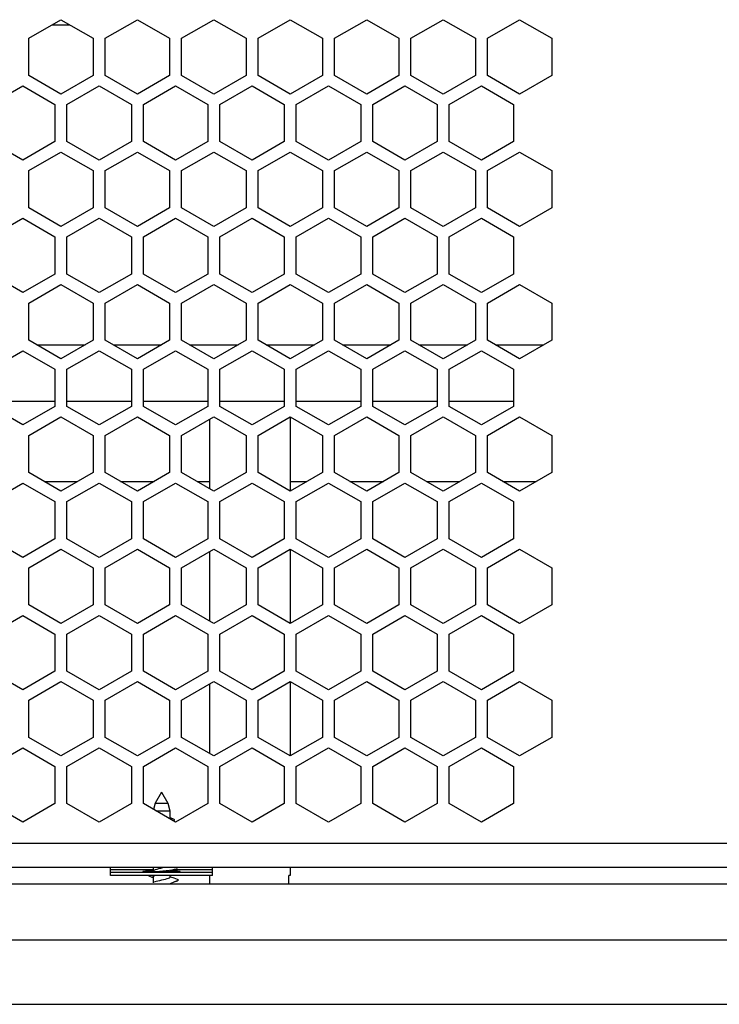
# Model space of a CAD drawing. Units: millimetres. Extents: x -855 to 2480, y -784 to 1660.
# Drawn here: x 533 to 619, y 161 to 284 of the extents above; entities that cross this region are included whole.
import ezdxf

# ---------------------------------------------------------------- set-up
doc = ezdxf.new("R2010")
doc.units = ezdxf.units.MM
doc.header["$LTSCALE"] = 65.395
doc.layers.get('0').update_dxf_attribs({"linetype": 'CONTINUOUS'})

msp = doc.modelspace()

# ---------------------------------------------------------------- linework, layer by layer
at = {"color": 3, "linetype": 'Continuous'}
for p, q in [((533.63, 281.45), (537.63, 283.76)), ((537.63, 283.76), (541.63, 281.45)), ((543.13, 281.45), (547.13, 283.76)), ((547.13, 283.76), (551.13, 281.45)), ((552.63, 281.45), (556.63, 283.76)), ((556.63, 283.76), (560.63, 281.45)), ((562.13, 281.45), (566.13, 283.76)), ((566.13, 283.76), (570.13, 281.45)), ((571.63, 281.45), (575.63, 283.76)), ((575.63, 283.76), (579.63, 281.45)), ((581.13, 281.45), (585.13, 283.76)), ((585.13, 283.76), (589.13, 281.45)), ((590.63, 281.45), (594.63, 283.76)), ((594.63, 283.76), (598.63, 281.45)), ((533.63, 276.83), (533.63, 281.45)), ((541.63, 281.45), (541.63, 276.83)), ((543.13, 276.83), (543.13, 281.45)), ((551.13, 281.45), (551.13, 276.83)), ((552.63, 276.83), (552.63, 281.45)), ((560.63, 281.45), (560.63, 276.83)), ((562.13, 276.83), (562.13, 281.45)), ((570.13, 281.45), (570.13, 276.83)), ((571.63, 276.83), (571.63, 281.45)), ((579.63, 281.45), (579.63, 276.83)), ((581.13, 276.83), (581.13, 281.45)), ((589.13, 281.45), (589.13, 276.83)), ((590.63, 276.83), (590.63, 281.45)), ((598.63, 281.45), (598.63, 276.83)), ((537.63, 274.52), (533.63, 276.83)), ((541.63, 276.83), (537.63, 274.52)), ((547.13, 274.52), (543.13, 276.83)), ((551.13, 276.83), (547.13, 274.52)), ((556.63, 274.52), (552.63, 276.83)), ((560.63, 276.83), (556.63, 274.52)), ((566.13, 274.52), (562.13, 276.83)), ((570.13, 276.83), (566.13, 274.52)), ((575.63, 274.52), (571.63, 276.83)), ((579.63, 276.83), (575.63, 274.52)), ((585.13, 274.52), (581.13, 276.83)), ((589.13, 276.83), (585.13, 274.52)), ((594.63, 274.52), (590.63, 276.83)), ((598.63, 276.83), (594.63, 274.52)), ((528.88, 273.22), (532.88, 275.53)), ((532.88, 275.53), (536.88, 273.22)), ((538.38, 273.22), (542.38, 275.53)), ((542.38, 275.53), (546.38, 273.22)), ((547.88, 273.22), (551.88, 275.53)), ((551.88, 275.53), (555.88, 273.22)), ((557.38, 273.22), (561.38, 275.53)), ((561.38, 275.53), (565.38, 273.22)), ((566.88, 273.22), (570.88, 275.53)), ((570.88, 275.53), (574.88, 273.22)), ((576.38, 273.22), (580.38, 275.53)), ((580.38, 275.53), (584.38, 273.22)), ((585.88, 273.22), (589.88, 275.53)), ((589.88, 275.53), (593.88, 273.22)), ((536.88, 273.22), (536.88, 268.6)), ((538.38, 268.6), (538.38, 273.22)), ((546.38, 273.22), (546.38, 268.6)), ((547.88, 268.6), (547.88, 273.22)), ((555.88, 273.22), (555.88, 268.6)), ((557.38, 268.6), (557.38, 273.22)), ((565.38, 273.22), (565.38, 268.6)), ((566.88, 268.6), (566.88, 273.22)), ((574.88, 273.22), (574.88, 268.6)), ((576.38, 268.6), (576.38, 273.22)), ((584.38, 273.22), (584.38, 268.6)), ((585.88, 268.6), (585.88, 273.22)), ((593.88, 273.22), (593.88, 268.6)), ((532.88, 266.29), (528.88, 268.6)), ((536.88, 268.6), (532.88, 266.29)), ((542.38, 266.29), (538.38, 268.6)), ((546.38, 268.6), (542.38, 266.29)), ((551.88, 266.29), (547.88, 268.6)), ((555.88, 268.6), (551.88, 266.29)), ((561.38, 266.29), (557.38, 268.6)), ((565.38, 268.6), (561.38, 266.29)), ((570.88, 266.29), (566.88, 268.6)), ((574.88, 268.6), (570.88, 266.29)), ((580.38, 266.29), (576.38, 268.6)), ((584.38, 268.6), (580.38, 266.29)), ((589.88, 266.29), (585.88, 268.6)), ((593.88, 268.6), (589.88, 266.29)), ((533.63, 264.99), (537.63, 267.3)), ((537.63, 267.3), (541.63, 264.99)), ((543.13, 264.99), (547.13, 267.3)), ((547.13, 267.3), (551.13, 264.99)), ((552.63, 264.99), (556.63, 267.3)), ((556.63, 267.3), (560.63, 264.99)), ((562.13, 264.99), (566.13, 267.3)), ((566.13, 267.3), (570.13, 264.99)), ((571.63, 264.99), (575.63, 267.3)), ((575.63, 267.3), (579.63, 264.99)), ((581.13, 264.99), (585.13, 267.3)), ((585.13, 267.3), (589.13, 264.99)), ((590.63, 264.99), (594.63, 267.3)), ((594.63, 267.3), (598.63, 264.99)), ((533.63, 260.37), (533.63, 264.99)), ((541.63, 264.99), (541.63, 260.37)), ((543.13, 260.37), (543.13, 264.99)), ((551.13, 264.99), (551.13, 260.37)), ((552.63, 260.37), (552.63, 264.99)), ((560.63, 264.99), (560.63, 260.37)), ((562.13, 260.37), (562.13, 264.99)), ((570.13, 264.99), (570.13, 260.37)), ((571.63, 260.37), (571.63, 264.99)), ((579.63, 264.99), (579.63, 260.37)), ((581.13, 260.37), (581.13, 264.99)), ((589.13, 264.99), (589.13, 260.37)), ((590.63, 260.37), (590.63, 264.99)), ((598.63, 264.99), (598.63, 260.37)), ((537.63, 258.06), (533.63, 260.37)), ((541.63, 260.37), (537.63, 258.06)), ((547.13, 258.06), (543.13, 260.37)), ((551.13, 260.37), (547.13, 258.06)), ((556.63, 258.06), (552.63, 260.37)), ((560.63, 260.37), (556.63, 258.06)), ((566.13, 258.06), (562.13, 260.37)), ((570.13, 260.37), (566.13, 258.06)), ((575.63, 258.06), (571.63, 260.37)), ((579.63, 260.37), (575.63, 258.06)), ((585.13, 258.06), (581.13, 260.37)), ((589.13, 260.37), (585.13, 258.06)), ((594.63, 258.06), (590.63, 260.37)), ((598.63, 260.37), (594.63, 258.06)), ((528.88, 256.76), (532.88, 259.07)), ((532.88, 259.07), (536.88, 256.76)), ((538.38, 256.76), (542.38, 259.07)), ((542.38, 259.07), (546.38, 256.76)), ((547.88, 256.76), (551.88, 259.07)), ((551.88, 259.07), (555.88, 256.76)), ((557.38, 256.76), (561.38, 259.07)), ((561.38, 259.07), (565.38, 256.76)), ((566.88, 256.76), (570.88, 259.07)), ((570.88, 259.07), (574.88, 256.76)), ((576.38, 256.76), (580.38, 259.07)), ((580.38, 259.07), (584.38, 256.76)), ((585.88, 256.76), (589.88, 259.07)), ((589.88, 259.07), (593.88, 256.76)), ((536.88, 256.76), (536.88, 252.14)), ((538.38, 252.14), (538.38, 256.76)), ((546.38, 256.76), (546.38, 252.14)), ((547.88, 252.14), (547.88, 256.76)), ((555.88, 256.76), (555.88, 252.14)), ((557.38, 252.14), (557.38, 256.76)), ((565.38, 256.76), (565.38, 252.14)), ((566.88, 252.14), (566.88, 256.76)), ((574.88, 256.76), (574.88, 252.14)), ((576.38, 252.14), (576.38, 256.76)), ((584.38, 256.76), (584.38, 252.14)), ((585.88, 252.14), (585.88, 256.76)), ((593.88, 256.76), (593.88, 252.14)), ((532.88, 249.83), (528.88, 252.14)), ((536.88, 252.14), (532.88, 249.83)), ((542.38, 249.83), (538.38, 252.14)), ((546.38, 252.14), (542.38, 249.83)), ((551.88, 249.83), (547.88, 252.14)), ((555.88, 252.14), (551.88, 249.83)), ((561.38, 249.83), (557.38, 252.14)), ((565.38, 252.14), (561.38, 249.83)), ((570.88, 249.83), (566.88, 252.14)), ((574.88, 252.14), (570.88, 249.83)), ((580.38, 249.83), (576.38, 252.14)), ((584.38, 252.14), (580.38, 249.83)), ((589.88, 249.83), (585.88, 252.14)), ((593.88, 252.14), (589.88, 249.83)), ((533.63, 248.53), (537.63, 250.84)), ((537.63, 250.84), (541.63, 248.53)), ((543.13, 248.53), (547.13, 250.84)), ((547.13, 250.84), (551.13, 248.53)), ((552.63, 248.53), (556.63, 250.84)), ((556.63, 250.84), (560.63, 248.53)), ((562.13, 248.53), (566.13, 250.84)), ((566.13, 250.84), (570.13, 248.53)), ((571.63, 248.53), (575.63, 250.84)), ((575.63, 250.84), (579.63, 248.53)), ((581.13, 248.53), (585.13, 250.84)), ((585.13, 250.84), (589.13, 248.53)), ((590.63, 248.53), (594.63, 250.84)), ((594.63, 250.84), (598.63, 248.53)), ((533.63, 243.91), (533.63, 248.53)), ((541.63, 248.53), (541.63, 243.91)), ((543.13, 243.91), (543.13, 248.53)), ((551.13, 248.53), (551.13, 243.91)), ((552.63, 243.91), (552.63, 248.53)), ((560.63, 248.53), (560.63, 243.91)), ((562.13, 243.91), (562.13, 248.53)), ((570.13, 248.53), (570.13, 243.91)), ((571.63, 243.91), (571.63, 248.53)), ((579.63, 248.53), (579.63, 243.91)), ((581.13, 243.91), (581.13, 248.53)), ((589.13, 248.53), (589.13, 243.91)), ((590.63, 243.91), (590.63, 248.53)), ((598.63, 248.53), (598.63, 243.91)), ((537.63, 241.6), (533.63, 243.91)), ((541.63, 243.91), (537.63, 241.6)), ((547.13, 241.6), (543.13, 243.91)), ((551.13, 243.91), (547.13, 241.6)), ((556.63, 241.6), (552.63, 243.91)), ((560.63, 243.91), (556.63, 241.6)), ((566.13, 241.6), (562.13, 243.91)), ((570.13, 243.91), (566.13, 241.6)), ((575.63, 241.6), (571.63, 243.91)), ((579.63, 243.91), (575.63, 241.6)), ((585.13, 241.6), (581.13, 243.91)), ((589.13, 243.91), (585.13, 241.6)), ((594.63, 241.6), (590.63, 243.91)), ((598.63, 243.91), (594.63, 241.6)), ((528.88, 240.3), (532.88, 242.61)), ((532.88, 242.61), (536.88, 240.3)), ((538.38, 240.3), (542.38, 242.61)), ((542.38, 242.61), (546.38, 240.3)), ((547.88, 240.3), (551.88, 242.61)), ((551.88, 242.61), (555.88, 240.3)), ((557.38, 240.3), (561.38, 242.61)), ((561.38, 242.61), (565.38, 240.3)), ((566.88, 240.3), (570.88, 242.61)), ((570.88, 242.61), (574.88, 240.3)), ((576.38, 240.3), (580.38, 242.61)), ((580.38, 242.61), (584.38, 240.3)), ((585.88, 240.3), (589.88, 242.61)), ((589.88, 242.61), (593.88, 240.3)), ((536.88, 240.3), (536.88, 235.68)), ((538.38, 235.68), (538.38, 240.3)), ((546.38, 240.3), (546.38, 235.68)), ((547.88, 235.68), (547.88, 240.3)), ((555.88, 240.3), (555.88, 235.68)), ((557.38, 235.68), (557.38, 240.3)), ((565.38, 240.3), (565.38, 235.68)), ((566.88, 235.68), (566.88, 240.3)), ((574.88, 240.3), (574.88, 235.68)), ((576.38, 235.68), (576.38, 240.3)), ((584.38, 240.3), (584.38, 235.68)), ((585.88, 235.68), (585.88, 240.3)), ((593.88, 240.3), (593.88, 235.68)), ((532.88, 233.37), (528.88, 235.68)), ((536.88, 235.68), (532.88, 233.37)), ((542.38, 233.37), (538.38, 235.68)), ((546.38, 235.68), (542.38, 233.37)), ((551.88, 233.37), (547.88, 235.68)), ((555.88, 235.68), (551.88, 233.37)), ((561.38, 233.37), (557.38, 235.68)), ((565.38, 235.68), (561.38, 233.37)), ((570.88, 233.37), (566.88, 235.68)), ((574.88, 235.68), (570.88, 233.37)), ((580.38, 233.37), (576.38, 235.68)), ((584.38, 235.68), (580.38, 233.37)), ((589.88, 233.37), (585.88, 235.68)), ((593.88, 235.68), (589.88, 233.37)), ((533.63, 232.07), (537.63, 234.38)), ((537.63, 234.38), (541.63, 232.07)), ((543.13, 232.07), (547.13, 234.38)), ((547.13, 234.38), (551.13, 232.07)), ((552.63, 232.07), (556.63, 234.38)), ((556.63, 234.38), (560.63, 232.07)), ((562.13, 232.07), (566.13, 234.38)), ((566.13, 234.38), (570.13, 232.07)), ((571.63, 232.07), (575.63, 234.38)), ((575.63, 234.38), (579.63, 232.07)), ((581.13, 232.07), (585.13, 234.38)), ((585.13, 234.38), (589.13, 232.07)), ((590.63, 232.07), (594.63, 234.38)), ((594.63, 234.38), (598.63, 232.07)), ((533.63, 227.45), (533.63, 232.07)), ((541.63, 232.07), (541.63, 227.45)), ((543.13, 227.45), (543.13, 232.07)), ((551.13, 232.07), (551.13, 227.45)), ((552.63, 227.45), (552.63, 232.07)), ((560.63, 232.07), (560.63, 227.45)), ((562.13, 227.45), (562.13, 232.07)), ((570.13, 232.07), (570.13, 227.45)), ((571.63, 227.45), (571.63, 232.07)), ((579.63, 232.07), (579.63, 227.45)), ((581.13, 227.45), (581.13, 232.07)), ((589.13, 232.07), (589.13, 227.45)), ((590.63, 227.45), (590.63, 232.07)), ((598.63, 232.07), (598.63, 227.45)), ((537.63, 225.14), (533.63, 227.45)), ((541.63, 227.45), (537.63, 225.14)), ((547.13, 225.14), (543.13, 227.45)), ((551.13, 227.45), (547.13, 225.14)), ((556.63, 225.14), (552.63, 227.45)), ((560.63, 227.45), (556.63, 225.14)), ((566.13, 225.14), (562.13, 227.45)), ((570.13, 227.45), (566.13, 225.14)), ((575.63, 225.14), (571.63, 227.45)), ((579.63, 227.45), (575.63, 225.14)), ((585.13, 225.14), (581.13, 227.45)), ((589.13, 227.45), (585.13, 225.14)), ((594.63, 225.14), (590.63, 227.45)), ((598.63, 227.45), (594.63, 225.14)), ((528.88, 223.84), (532.88, 226.15)), ((532.88, 226.15), (536.88, 223.84)), ((538.38, 223.84), (542.38, 226.15)), ((542.38, 226.15), (546.38, 223.84)), ((547.88, 223.84), (551.88, 226.15)), ((551.88, 226.15), (555.88, 223.84)), ((557.38, 223.84), (561.38, 226.15)), ((561.38, 226.15), (565.38, 223.84)), ((566.88, 223.84), (570.88, 226.15)), ((570.88, 226.15), (574.88, 223.84)), ((576.38, 223.84), (580.38, 226.15)), ((580.38, 226.15), (584.38, 223.84)), ((585.88, 223.84), (589.88, 226.15)), ((589.88, 226.15), (593.88, 223.84)), ((536.88, 223.84), (536.88, 219.22)), ((538.38, 219.22), (538.38, 223.84)), ((546.38, 223.84), (546.38, 219.22)), ((547.88, 219.22), (547.88, 223.84)), ((555.88, 223.84), (555.88, 219.22)), ((557.38, 219.22), (557.38, 223.84)), ((565.38, 223.84), (565.38, 219.22)), ((566.88, 219.22), (566.88, 223.84)), ((574.88, 223.84), (574.88, 219.22)), ((576.38, 219.22), (576.38, 223.84)), ((584.38, 223.84), (584.38, 219.22)), ((585.88, 219.22), (585.88, 223.84)), ((593.88, 223.84), (593.88, 219.22)), ((532.88, 216.91), (528.88, 219.22)), ((536.88, 219.22), (532.88, 216.91)), ((542.38, 216.91), (538.38, 219.22)), ((546.38, 219.22), (542.38, 216.91)), ((551.88, 216.91), (547.88, 219.22)), ((555.88, 219.22), (551.88, 216.91)), ((561.38, 216.91), (557.38, 219.22)), ((565.38, 219.22), (561.38, 216.91)), ((570.88, 216.91), (566.88, 219.22)), ((574.88, 219.22), (570.88, 216.91)), ((580.38, 216.91), (576.38, 219.22)), ((584.38, 219.22), (580.38, 216.91)), ((589.88, 216.91), (585.88, 219.22)), ((593.88, 219.22), (589.88, 216.91)), ((533.63, 215.61), (537.63, 217.92)), ((537.63, 217.92), (541.63, 215.61)), ((543.13, 215.61), (547.13, 217.92)), ((547.13, 217.92), (551.13, 215.61)), ((552.63, 215.61), (556.63, 217.92)), ((556.63, 217.92), (560.63, 215.61)), ((562.13, 215.61), (566.13, 217.92)), ((566.13, 217.92), (570.13, 215.61)), ((571.63, 215.61), (575.63, 217.92)), ((575.63, 217.92), (579.63, 215.61)), ((581.13, 215.61), (585.13, 217.92)), ((585.13, 217.92), (589.13, 215.61)), ((590.63, 215.61), (594.63, 217.92)), ((594.63, 217.92), (598.63, 215.61)), ((533.63, 210.99), (533.63, 215.61)), ((541.63, 215.61), (541.63, 210.99)), ((543.13, 210.99), (543.13, 215.61)), ((551.13, 215.61), (551.13, 210.99)), ((552.63, 210.99), (552.63, 215.61)), ((560.63, 215.61), (560.63, 210.99)), ((562.13, 210.99), (562.13, 215.61)), ((570.13, 215.61), (570.13, 210.99)), ((571.63, 210.99), (571.63, 215.61)), ((579.63, 215.61), (579.63, 210.99)), ((581.13, 210.99), (581.13, 215.61)), ((589.13, 215.61), (589.13, 210.99)), ((590.63, 210.99), (590.63, 215.61)), ((598.63, 215.61), (598.63, 210.99)), ((537.63, 208.68), (533.63, 210.99)), ((541.63, 210.99), (537.63, 208.68)), ((547.13, 208.68), (543.13, 210.99)), ((551.13, 210.99), (547.13, 208.68)), ((556.63, 208.68), (552.63, 210.99)), ((560.63, 210.99), (556.63, 208.68)), ((566.13, 208.68), (562.13, 210.99)), ((570.13, 210.99), (566.13, 208.68)), ((575.63, 208.68), (571.63, 210.99)), ((579.63, 210.99), (575.63, 208.68)), ((585.13, 208.68), (581.13, 210.99)), ((589.13, 210.99), (585.13, 208.68)), ((594.63, 208.68), (590.63, 210.99)), ((598.63, 210.99), (594.63, 208.68)), ((528.88, 207.38), (532.88, 209.69)), ((532.88, 209.69), (536.88, 207.38)), ((538.38, 207.38), (542.38, 209.69)), ((542.38, 209.69), (546.38, 207.38)), ((547.88, 207.38), (551.88, 209.69)), ((551.88, 209.69), (555.88, 207.38)), ((557.38, 207.38), (561.38, 209.69)), ((561.38, 209.69), (565.38, 207.38)), ((566.88, 207.38), (570.88, 209.69)), ((570.88, 209.69), (574.88, 207.38)), ((576.38, 207.38), (580.38, 209.69)), ((580.38, 209.69), (584.38, 207.38)), ((585.88, 207.38), (589.88, 209.69)), ((589.88, 209.69), (593.88, 207.38)), ((536.88, 207.38), (536.88, 202.76)), ((538.38, 202.76), (538.38, 207.38)), ((546.38, 207.38), (546.38, 202.76)), ((547.88, 202.76), (547.88, 207.38)), ((555.88, 207.38), (555.88, 202.76)), ((557.38, 202.76), (557.38, 207.38)), ((565.38, 207.38), (565.38, 202.76)), ((566.88, 202.76), (566.88, 207.38)), ((574.88, 207.38), (574.88, 202.76)), ((576.38, 202.76), (576.38, 207.38)), ((584.38, 207.38), (584.38, 202.76)), ((585.88, 202.76), (585.88, 207.38)), ((593.88, 207.38), (593.88, 202.76)), ((532.88, 200.45), (528.88, 202.76)), ((536.88, 202.76), (532.88, 200.45)), ((542.38, 200.45), (538.38, 202.76)), ((546.38, 202.76), (542.38, 200.45)), ((551.88, 200.45), (547.88, 202.76)), ((555.88, 202.76), (551.88, 200.45)), ((561.38, 200.45), (557.38, 202.76)), ((565.38, 202.76), (561.38, 200.45)), ((570.88, 200.45), (566.88, 202.76)), ((574.88, 202.76), (570.88, 200.45)), ((580.38, 200.45), (576.38, 202.76)), ((584.38, 202.76), (580.38, 200.45)), ((589.88, 200.45), (585.88, 202.76)), ((593.88, 202.76), (589.88, 200.45)), ((533.63, 199.15), (537.63, 201.46)), ((537.63, 201.46), (541.63, 199.15)), ((543.13, 199.15), (547.13, 201.46)), ((547.13, 201.46), (551.13, 199.15)), ((552.63, 199.15), (556.63, 201.46)), ((556.63, 201.46), (560.63, 199.15)), ((562.13, 199.15), (566.13, 201.46)), ((566.13, 201.46), (570.13, 199.15)), ((571.63, 199.15), (575.63, 201.46)), ((575.63, 201.46), (579.63, 199.15)), ((581.13, 199.15), (585.13, 201.46)), ((585.13, 201.46), (589.13, 199.15)), ((590.63, 199.15), (594.63, 201.46)), ((594.63, 201.46), (598.63, 199.15)), ((533.63, 194.53), (533.63, 199.15)), ((541.63, 199.15), (541.63, 194.53)), ((543.13, 194.53), (543.13, 199.15)), ((551.13, 199.15), (551.13, 194.53)), ((552.63, 194.53), (552.63, 199.15)), ((560.63, 199.15), (560.63, 194.53)), ((562.13, 194.53), (562.13, 199.15)), ((570.13, 199.15), (570.13, 194.53)), ((571.63, 194.53), (571.63, 199.15)), ((579.63, 199.15), (579.63, 194.53)), ((581.13, 194.53), (581.13, 199.15)), ((589.13, 199.15), (589.13, 194.53)), ((590.63, 194.53), (590.63, 199.15)), ((598.63, 199.15), (598.63, 194.53)), ((537.63, 192.22), (533.63, 194.53)), ((541.63, 194.53), (537.63, 192.22)), ((547.13, 192.22), (543.13, 194.53)), ((551.13, 194.53), (547.13, 192.22)), ((556.63, 192.22), (552.63, 194.53)), ((560.63, 194.53), (556.63, 192.22)), ((566.13, 192.22), (562.13, 194.53)), ((570.13, 194.53), (566.13, 192.22)), ((575.63, 192.22), (571.63, 194.53)), ((579.63, 194.53), (575.63, 192.22)), ((585.13, 192.22), (581.13, 194.53)), ((589.13, 194.53), (585.13, 192.22)), ((594.63, 192.22), (590.63, 194.53)), ((598.63, 194.53), (594.63, 192.22)), ((528.88, 190.92), (532.88, 193.23)), ((532.88, 193.23), (536.88, 190.92)), ((538.38, 190.92), (542.38, 193.23)), ((542.38, 193.23), (546.38, 190.92)), ((547.88, 190.92), (551.88, 193.23)), ((551.88, 193.23), (555.88, 190.92)), ((557.38, 190.92), (561.38, 193.23)), ((561.38, 193.23), (565.38, 190.92)), ((566.88, 190.92), (570.88, 193.23)), ((570.88, 193.23), (574.88, 190.92)), ((576.38, 190.92), (580.38, 193.23)), ((580.38, 193.23), (584.38, 190.92)), ((585.88, 190.92), (589.88, 193.23)), ((589.88, 193.23), (593.88, 190.92)), ((536.88, 190.92), (536.88, 186.3)), ((538.38, 186.3), (538.38, 190.92)), ((546.38, 190.92), (546.38, 186.3)), ((547.88, 186.3), (547.88, 190.92)), ((555.88, 190.92), (555.88, 186.3)), ((557.38, 186.3), (557.38, 190.92)), ((565.38, 190.92), (565.38, 186.3)), ((566.88, 186.3), (566.88, 190.92)), ((574.88, 190.92), (574.88, 186.3)), ((576.38, 186.3), (576.38, 190.92)), ((584.38, 190.92), (584.38, 186.3)), ((585.88, 186.3), (585.88, 190.92)), ((593.88, 190.92), (593.88, 186.3)), ((532.88, 183.99), (528.88, 186.3)), ((536.88, 186.3), (532.88, 183.99)), ((542.38, 183.99), (538.38, 186.3)), ((546.38, 186.3), (542.38, 183.99)), ((551.88, 183.99), (547.88, 186.3)), ((555.88, 186.3), (551.88, 183.99)), ((561.38, 183.99), (557.38, 186.3)), ((565.38, 186.3), (561.38, 183.99)), ((570.88, 183.99), (566.88, 186.3)), ((574.88, 186.3), (570.88, 183.99)), ((580.38, 183.99), (576.38, 186.3)), ((584.38, 186.3), (580.38, 183.99)), ((589.88, 183.99), (585.88, 186.3)), ((593.88, 186.3), (589.88, 183.99)), ((780.13, 178.34), (468.23, 178.34))]:
    msp.add_line(p, q, dxfattribs=at)
at = {"color": 7, "linetype": 'Continuous'}
for p, q in [((536.56, 283.14), (538.7, 283.14)), ((534.62, 243.34), (540.64, 243.34)), ((544.12, 243.34), (550.14, 243.34)), ((553.62, 243.34), (559.64, 243.34)), ((563.12, 243.34), (569.14, 243.34)), ((572.62, 243.34), (578.64, 243.34)), ((582.12, 243.34), (588.14, 243.34)), ((591.62, 243.34), (597.64, 243.34)), ((528.88, 236.34), (536.88, 236.34)), ((538.38, 236.34), (546.38, 236.34)), ((547.88, 236.34), (555.88, 236.34)), ((557.38, 236.34), (565.38, 236.34)), ((566.88, 236.34), (574.88, 236.34)), ((576.38, 236.34), (584.38, 236.34)), ((585.88, 236.34), (593.88, 236.34)), ((556.13, 225.43), (556.13, 234.09)), ((566.13, 234.38), (566.13, 225.14)), ((535.55, 226.34), (539.7, 226.34)), ((545.05, 226.34), (549.2, 226.34)), ((554.55, 226.34), (556.13, 226.34)), ((566.13, 226.34), (568.2, 226.34)), ((573.55, 226.34), (577.7, 226.34)), ((583.05, 226.34), (587.2, 226.34)), ((592.55, 226.34), (596.7, 226.34)), ((566.13, 217.92), (566.13, 208.68)), ((556.13, 208.97), (556.13, 217.63)), ((556.13, 192.51), (556.13, 201.17)), ((566.13, 201.46), (566.13, 192.22)), ((550.13, 187.72), (549.33, 186.34)), ((550.13, 187.72), (550.93, 186.34)), ((549.33, 186.34), (549.12, 185.58)), ((549.33, 186.34), (550.93, 186.34)), ((550.93, 186.34), (551.18, 185.41)), ((549.42, 185.41), (551.18, 185.41)), ((551.18, 185.41), (551.18, 184.49)), ((551.34, 184.48), (551.18, 184.54)), ((551.62, 184.38), (551.34, 184.48)), ((543.78, 177.34), (543.78, 178.34)), ((549.08, 178.06), (543.78, 178.06)), ((556.48, 177.74), (543.78, 177.74)), ((549.08, 178.34), (549.08, 177.96)), ((551.18, 177.87), (551.18, 177.82)), ((556.48, 178.06), (551.69, 178.06)), ((556.48, 177.34), (556.48, 178.34)), ((566.13, 178.34), (566.13, 177.34)), ((112.23, 176.34), (782.03, 176.34)), ((556.48, 177.34), (543.78, 177.34)), ((548.94, 177.17), (549.08, 177.12)), ((549.08, 177.19), (549.08, 176.46)), ((551.18, 177.34), (551.18, 177.14)), ((551.29, 177.17), (551.18, 177.21)), ((551.72, 176.57), (552.11, 176.71)), ((556.13, 176.34), (556.13, 177.34)), ((566.13, 177.34), (565.93, 177.34)), ((565.93, 176.34), (565.93, 177.34)), ((105.13, 161.34), (789.13, 161.34))]:
    msp.add_line(p, q, dxfattribs=at)
at = {"color": 9, "linetype": 'Continuous'}
for p, q in [((780.13, 181.34), (467.98, 181.34)), ((97.13, 169.34), (797.13, 169.34))]:
    msp.add_line(p, q, dxfattribs=at)
at = {"color": 7, "linetype": 'Continuous'}
for points in [[(551.64, 184.18), (551.66, 184.19), (551.74, 184.24), (551.76, 184.29), (551.71, 184.33), (551.62, 184.38)], [(547.81, 177.88), (547.85, 177.89), (547.95, 177.91), (548.12, 177.92), (548.35, 177.93), (548.64, 177.94), (548.97, 177.95), (549.03, 177.95)], [(548.97, 177.82), (548.64, 177.83), (548.35, 177.83), (548.12, 177.85), (547.95, 177.86), (547.85, 177.87), (547.81, 177.88)], [(549.26, 178.03), (548.95, 177.91), (548.71, 177.82)], [(551.28, 177.82), (550.92, 177.81), (550.53, 177.81), (550.13, 177.81), (549.72, 177.81), (549.34, 177.81), (548.97, 177.82)], [(549.25, 177.81), (549.45, 177.84), (549.86, 177.89), (550.29, 177.94), (550.7, 177.98), (551.1, 178.03), (551.45, 178.08), (551.75, 178.13), (551.99, 178.18), (552.11, 178.21)], [(550.45, 178.34), (550.25, 178.29), (550, 178.24), (549.75, 178.18), (549.53, 178.12), (549.35, 178.07), (549.26, 178.03)], [(551.03, 177.81), (551.31, 177.92), (551.72, 178.07), (552.11, 178.21)], [(552.44, 177.88), (552.41, 177.87), (552.3, 177.86), (552.13, 177.85), (551.9, 177.83), (551.61, 177.83), (551.28, 177.82)], [(551.37, 177.94), (551.61, 177.94), (551.9, 177.93), (552.13, 177.92), (552.3, 177.91), (552.41, 177.89), (552.44, 177.88)], [(548.49, 177.34), (548.54, 177.32), (548.94, 177.17)], [(549.08, 177.19), (549.11, 177.25), (549.2, 177.31), (549.27, 177.34)], [(550.95, 176.98), (550.79, 176.93), (550.59, 176.88), (550.36, 176.82), (550.13, 176.77), (549.89, 176.71), (549.67, 176.66), (549.47, 176.61), (549.31, 176.55), (549.26, 176.53)], [(551.18, 177.14), (551.15, 177.09), (551.08, 177.04), (550.95, 176.98)], [(551.1, 176.34), (551.31, 176.42), (551.72, 176.57)], [(552.11, 176.87), (551.7, 177.02), (551.29, 177.17)], [(551.78, 176.63), (552.01, 176.68), (552.11, 176.71)], [(552.11, 176.71), (552.16, 176.73), (552.22, 176.78), (552.21, 176.83), (552.11, 176.87)]]:
    msp.add_lwpolyline(points, dxfattribs=at)

doc.saveas('drawing.dxf')
